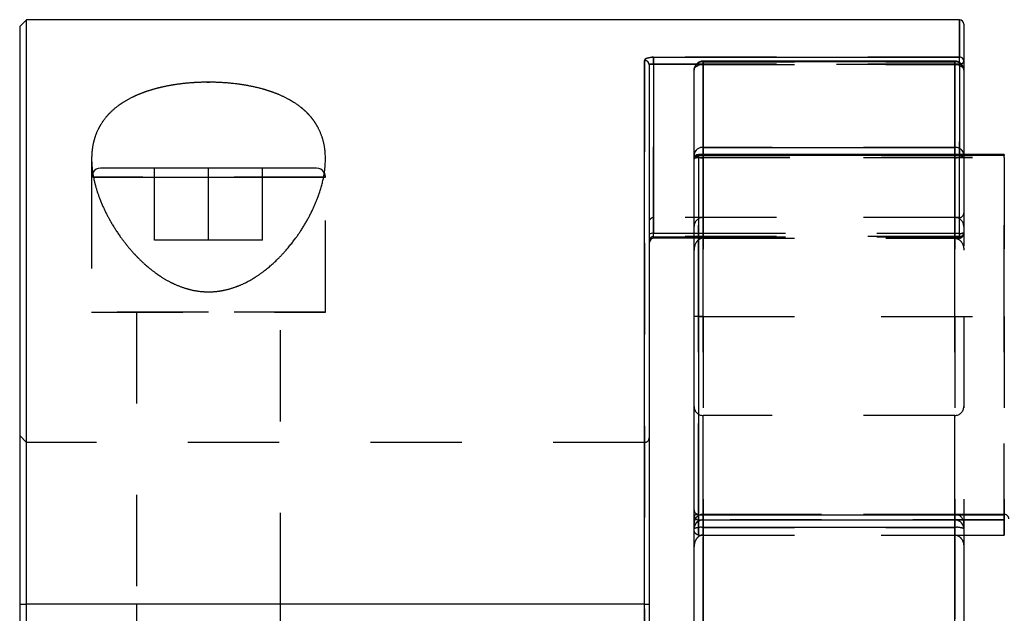
# Model space of a CAD drawing. Extents: x 0.3 to 10.6, y 0.2 to 8.2.
# Drawn here: x 2.4 to 3.5, y 3.8 to 4.4 of the extents above; entities that cross this region are included whole.
import ezdxf

# ---------------------------------------------------------------- set-up
doc = ezdxf.new("R2010")
doc.units = 0
doc.linetypes.add('HIDDEN', pattern=[0.07500000000000001, 0.05, -0.025])
doc.layers.get('0').update_dxf_attribs({"linetype": 'CONTINUOUS'})

msp = doc.modelspace()

# ---------------------------------------------------------------- linework, layer by layer
at = {"color": 7, "linetype": 'CONTINUOUS'}
for p, q in [((2.4483093317, 4.4082845856), (2.4408093317, 4.4007845856)), ((3.4693526388, 4.4082845856), (2.4483093317, 4.4082845856)), ((2.4483093317, 3.7685208061), (2.4483093317, 4.4082845856)), ((2.4408093317, 4.4007845856), (2.4408093317, 3.7685208061)), ((3.4742738987, 4.4033633258), (3.4742738987, 4.3627608035)), ((3.1347069695, 4.3673721204), (3.4693526388, 4.3673721204)), ((3.1347069695, 4.3596228331), (3.1347069695, 4.3673721204)), ((3.1248644498, 3.7685208061), (3.1248644498, 4.3636308364)), ((3.1297857097, 4.3590478625), (3.1297857097, 3.7685208061)), ((3.1347069695, 4.3596228331), (3.1347069695, 4.1745154456)), ((3.464431379, 4.3630075849), (3.1888408278, 4.3630075849)), ((3.1888408278, 4.3623110157), (3.1888408278, 4.2683693827)), ((3.464431379, 4.3623110157), (3.1888408278, 4.3623110157)), ((3.464431379, 4.2683693827), (3.464431379, 4.3623110157)), ((3.4742738987, 4.3627608035), (3.4742738987, 4.3531650653)), ((3.1789983081, 4.2606467903), (3.1789983081, 4.3531650653)), ((3.4742738987, 4.3531650653), (3.4742738987, 4.2606467903)), ((3.1888408278, 4.2683693827), (3.464431379, 4.2683693827)), ((3.1789983081, 4.2557255305), (3.1789983081, 4.2606467903)), ((3.5185652372, 4.2606467903), (3.183919568, 4.2606467903)), ((3.183919568, 4.2595197843), (3.183919568, 3.8665306225)), ((3.5185652372, 4.2595197843), (3.183919568, 4.2595197843)), ((3.1789983081, 3.8657135594), (3.1789983081, 4.2557255305)), ((2.6475022451, 4.2458830108), (2.5293920089, 4.2458830108)), ((2.7656124813, 4.2458830108), (2.6475022451, 4.2458830108)), ((3.1347069695, 4.1706286631), (3.1789983081, 4.1706286631)), ((3.1789983081, 4.1691523644), (3.1347069695, 4.1691523644)), ((3.1789983081, 3.8571034832), (3.1789983081, 3.8657135594)), ((3.183919568, 3.8665306225), (3.5185652372, 3.8665306225)), ((3.183919568, 3.8607922995), (3.5185652372, 3.8607922995)), ((3.1789983081, 3.8511965613), (3.1789983081, 3.8571034832)), ((3.1789983081, 3.6661600115), (3.1789983081, 3.8511965613)), ((3.1888408278, 3.8526199194), (3.1888408278, 3.6647366534)), ((3.464431379, 3.8526199194), (3.1888408278, 3.8526199194)), ((3.464431379, 3.6647366534), (3.464431379, 3.8526199194)), ((3.4742738987, 3.8571034832), (3.4742738987, 3.8511965613)), ((3.4742738987, 3.8511965613), (3.4742738987, 3.6661600115)), ((3.4742738987, 3.8443492148), (3.5185652372, 3.8443492148)), ((2.4408093317, 3.7685208061), (2.4483093317, 3.7685208061)), ((2.4408093317, 3.7685208061), (2.4408093317, 3.7488357667)), ((3.1248644498, 3.7685208061), (2.4483093317, 3.7685208061)), ((2.4483093317, 3.7488357667), (2.4483093317, 3.7685208061)), ((2.5687620876, 3.7685208061), (2.5687620876, 3.7488357667)), ((2.7262424026, 3.7488357667), (2.7262424026, 3.7685208061)), ((3.1297857097, 3.7685208061), (3.1297857097, 3.7488357667))]:
    msp.add_line(p, q, dxfattribs=at)
at = {"color": 8, "linetype": 'CONTINUOUS'}
for p, q in [((3.4693526388, 4.3673721204), (3.4693526388, 4.4082845856)), ((3.4693526388, 4.3616889373), (3.4693526388, 4.3673721204)), ((3.1814130133, 4.3596228331), (3.1347069695, 4.3596228331)), ((3.1888408278, 4.3623110157), (3.1888408278, 4.3630075849)), ((3.464431379, 4.3630075849), (3.464431379, 4.3623110157)), ((3.1888408278, 4.2606467903), (3.1888408278, 4.2683693827)), ((3.464431379, 4.2683693827), (3.464431379, 4.2606467903)), ((3.183919568, 4.2606467903), (3.183919568, 4.2595197843)), ((3.5185652372, 4.2606467682), (3.5185652372, 4.2595197843)), ((2.5215331459, 4.2360404911), (2.6475022451, 4.2360404911)), ((2.6475022451, 4.2360404911), (2.775455001, 4.2360404911)), ((3.1347069695, 4.1745154456), (3.1789983081, 4.1745154456)), ((3.1347069695, 4.1706286631), (3.1347069695, 4.1745154456)), ((3.1347069695, 4.1706286631), (3.1347069695, 4.1691523644)), ((3.183919568, 3.8665306225), (3.183919568, 3.8607922995)), ((3.1888408278, 3.8526199194), (3.1888408278, 3.8607922995)), ((3.464431379, 3.8607922995), (3.464431379, 3.8526199194)), ((3.5185652372, 3.8665306225), (3.5185652372, 3.8607923021)), ((3.5185652372, 3.8443492148), (3.5185652372, 3.8608614423)), ((3.1248644498, 3.7488357667), (3.1248644498, 3.7685208061))]:
    msp.add_line(p, q, dxfattribs=at)
at = {"color": 7, "linetype": 'HIDDEN'}
for p, q in [((3.4693526388, 4.4082845856), (3.4693526388, 4.3673721204)), ((3.4693526388, 4.3673721204), (3.1347069695, 4.3673721204)), ((3.1347069695, 4.3673721204), (3.1347069695, 4.3596228331)), ((3.4693526388, 4.3596228331), (3.4693526388, 4.3673721204)), ((3.1248644498, 4.3636308364), (3.1248644498, 3.6611790032)), ((3.1347069695, 4.1691523644), (3.1347069695, 4.3596228331)), ((3.1347069695, 4.3596228331), (3.4693526388, 4.3596228331)), ((3.4693526388, 4.3596228331), (3.1814130133, 4.3596228331)), ((3.1888408278, 4.3630075849), (3.1888408278, 4.3594367776)), ((3.1888408278, 4.3594367776), (3.1888408278, 4.3629875127)), ((3.1888408278, 4.3623110157), (3.464431379, 4.3623110157)), ((3.1888408278, 4.2683693827), (3.1888408278, 4.3623110157)), ((3.1888408278, 4.3594367776), (3.464431379, 4.3594367776)), ((3.1888408278, 4.1691523644), (3.1888408278, 4.3594367776)), ((3.1888408278, 4.3594367776), (3.1888408278, 4.1691523644)), ((3.464431379, 4.3594367776), (3.464431379, 4.3630075849)), ((3.464431379, 4.3594367776), (3.464431379, 4.3629875127)), ((3.464431379, 4.3623110157), (3.464431379, 4.2683693827)), ((3.464431379, 4.3594367776), (3.464431379, 4.1691523644)), ((3.464431379, 4.1691523644), (3.464431379, 4.3594367776)), ((3.4693526388, 4.3596228331), (3.4693526388, 4.3616889373)), ((3.4693526388, 4.1745154456), (3.4693526388, 4.3596228331)), ((3.4693526388, 4.3596228331), (3.4693526388, 4.1691523644)), ((3.1888408278, 4.2683693827), (3.1888408278, 4.2572133532)), ((3.464431379, 4.2683693827), (3.1888408278, 4.2683693827)), ((3.464431379, 4.2572133532), (3.464431379, 4.2683693827)), ((3.183919568, 4.2574396772), (3.183919568, 4.2606467903)), ((3.183919568, 4.2574396772), (3.183919568, 4.2606453571)), ((3.183919568, 4.2595197843), (3.5185652372, 4.2595197843)), ((3.183919568, 3.8665306225), (3.183919568, 4.2595197843)), ((3.183919568, 4.2574396772), (3.5185652372, 4.2574396772)), ((3.183919568, 4.083481436), (3.183919568, 4.2574396772)), ((3.183919568, 4.2574396772), (3.183919568, 4.083481436)), ((3.1888408278, 4.2572133532), (3.1888408278, 4.2606467903)), ((3.464431379, 4.2572133532), (3.1888408278, 4.2572133532)), ((3.1888408278, 4.2572133532), (3.1888408278, 4.083481436)), ((3.1888408278, 4.083481436), (3.1888408278, 4.2572133532)), ((3.464431379, 4.2606467903), (3.464431379, 4.2572133532)), ((3.464431379, 4.083481436), (3.464431379, 4.2572133532)), ((3.464431379, 4.2572133532), (3.464431379, 4.083481436)), ((3.4742738987, 4.2606467903), (3.4742738987, 4.083481436)), ((3.5185652372, 4.2574396772), (3.5185652372, 4.2606467682)), ((3.5185652372, 4.2574396772), (3.5185652372, 4.2606453571)), ((3.5185652372, 4.2574396772), (3.5185652372, 4.083481436)), ((3.5185652372, 4.083481436), (3.5185652372, 4.2574396772)), ((2.5195494892, 4.2555880302), (2.5195494892, 4.0884026958)), ((2.775455001, 4.0884026958), (2.775455001, 4.2555583819)), ((2.5195494892, 4.2360404911), (2.5195494892, 4.0884026958)), ((2.775455001, 4.2360404911), (2.5196056814, 4.2360404911)), ((2.588447127, 4.1671428533), (2.588447127, 4.2458830108)), ((2.6475022451, 4.1671428533), (2.6475022451, 4.2458830108)), ((2.7065573632, 4.1671428533), (2.7065573632, 4.2458830108)), ((2.775455001, 4.0884026958), (2.775455001, 4.2360404911)), ((3.4693526388, 4.1917491525), (3.1347069695, 4.1917491525)), ((3.1347069695, 4.1706286631), (3.1347069695, 4.1917404899)), ((3.1888408278, 4.1691523644), (3.1888408278, 4.1917491525)), ((3.464431379, 4.1917491525), (3.1888408278, 4.1917491525)), ((3.464431379, 4.1691523644), (3.464431379, 4.1917491525)), ((3.4693526388, 4.1691523644), (3.4693526388, 4.1917404899)), ((3.1789983081, 4.1745154456), (3.4693526388, 4.1745154456)), ((3.4693526388, 4.1745154456), (3.4693526388, 4.1706547248)), ((2.6475022451, 4.1671428533), (2.588447127, 4.1671428533)), ((2.7065573632, 4.1671428533), (2.6475022451, 4.1671428533)), ((3.4693526388, 4.170865972), (3.1347069695, 4.170865972)), ((3.1347069695, 4.170865972), (3.1347069695, 4.1706286631)), ((3.1789983081, 4.1706286631), (3.4693526388, 4.1706286631)), ((3.1888408278, 4.1691523644), (3.1789983081, 4.1691523644)), ((3.1888408278, 4.1691523644), (3.464431379, 4.1691523644)), ((3.4693526388, 4.1691523644), (3.464431379, 4.1691523644)), ((2.5195494892, 4.0884026958), (2.775455001, 4.0884026958)), ((2.6475022451, 4.0884026958), (2.5195494892, 4.0884026958)), ((2.5687620876, 4.0884026958), (2.5687620876, 3.7685208061)), ((2.5687620876, 4.0884026958), (2.5687620876, 3.7685208061)), ((2.775455001, 4.0884026958), (2.6475022451, 4.0884026958)), ((2.7262424026, 3.7685208061), (2.7262424026, 4.0884026958)), ((2.7262424026, 3.7685208061), (2.7262424026, 4.0884026958)), ((3.183919568, 3.8443492148), (3.183919568, 4.083481436)), ((3.183919568, 4.083481436), (3.5185652372, 4.083481436)), ((3.183919568, 4.083481436), (3.183919568, 3.8443492148)), ((3.1888408278, 4.083481436), (3.1888408278, 3.8443492148)), ((3.1888408278, 4.083481436), (3.464431379, 4.083481436)), ((3.1888408278, 3.8443492148), (3.1888408278, 4.083481436)), ((3.464431379, 3.8443492148), (3.464431379, 4.083481436)), ((3.464431379, 4.083481436), (3.464431379, 3.8443492148)), ((3.4742738987, 4.083481436), (3.4742738987, 3.8571034832)), ((3.5185652372, 4.083481436), (3.5185652372, 3.8443492148)), ((3.5185652372, 3.8443492148), (3.5185652372, 4.083481436)), ((3.464431379, 3.9752137195), (3.1888408278, 3.9752137195)), ((3.1888408278, 3.5423608901), (3.1888408278, 3.9749956827)), ((3.464431379, 3.5423608901), (3.464431379, 3.9749956827)), ((2.4483093317, 3.9456861604), (2.4408093317, 3.9531861604)), ((3.1248644498, 3.9456861604), (2.4483093317, 3.9456861604)), ((3.1248644498, 3.7685208061), (3.1248644498, 3.945477727)), ((3.5185652372, 3.8669460029), (3.183919568, 3.8669460029)), ((3.183919568, 3.8443492148), (3.183919568, 3.8668850179)), ((3.183919568, 3.8443492148), (3.183919568, 3.8668850179)), ((3.5185652372, 3.8665306225), (3.183919568, 3.8665306225)), ((3.183919568, 3.8665306225), (3.183919568, 3.860804473)), ((3.5185652372, 3.8608614423), (3.183919568, 3.8608614423)), ((3.183919568, 3.8607922995), (3.183919568, 3.8608614423)), ((3.1873670786, 3.8607922995), (3.1888408278, 3.8609017107)), ((3.464431379, 3.8669460029), (3.1888408278, 3.8669460029)), ((3.1888408278, 3.8443492148), (3.1888408278, 3.866882459)), ((3.1888408278, 3.8443492148), (3.1888408278, 3.866882459)), ((3.1888408278, 3.8609017107), (3.464431379, 3.8609017107)), ((3.1888408278, 3.8526199194), (3.1888408278, 3.8609017107)), ((3.1888408278, 3.8607922995), (3.1888408278, 3.8609017107)), ((3.464431379, 3.8443492148), (3.464431379, 3.866882459)), ((3.464431379, 3.8443492148), (3.464431379, 3.866882459)), ((3.464431379, 3.8609017107), (3.464431379, 3.8526199194)), ((3.464431379, 3.8609017107), (3.464431379, 3.8607922995)), ((3.464431379, 3.8609017107), (3.4659051281, 3.8607922995)), ((3.5185652372, 3.8443492148), (3.5185652372, 3.8668850179)), ((3.5185652372, 3.8608614423), (3.5185652372, 3.8668850179)), ((3.5185652372, 3.8665306225), (3.5185652372, 3.860804473)), ((3.5185652372, 3.8607923021), (3.5185652372, 3.8608614423)), ((3.1888408278, 3.6647366534), (3.1888408278, 3.8526199194)), ((3.1888408278, 3.8526199194), (3.464431379, 3.8526199194)), ((3.464431379, 3.8526199194), (3.464431379, 3.6647366534)), ((3.183919568, 3.8443492148), (3.4742738987, 3.8443492148)), ((3.1888408278, 3.8443492148), (3.464431379, 3.8443492148))]:
    msp.add_line(p, q, dxfattribs=at)
for points in [[(3.1789983081, 4.3531650653), (3.1791874294, 4.3543886156), (3.1797475253, 4.3555651457), (3.1806570718, 4.3566494419), (3.1818811154, 4.3575998356), (3.1833726168, 4.3583798035), (3.1850742586, 4.3589593719), (3.1869206475, 4.3593162684), (3.1888408278, 4.3594367776)], [(3.1789983081, 4.3531650653), (3.1791874294, 4.3543886156), (3.1797475253, 4.3555651457), (3.1806570718, 4.3566494419), (3.1818811154, 4.3575998356), (3.1833726168, 4.3583798035), (3.1850742586, 4.3589593719), (3.1869206475, 4.3593162684), (3.1888408278, 4.3594367776)], [(3.464431379, 4.3594367776), (3.4663515593, 4.3593162684), (3.4681979482, 4.3589593719), (3.4698995899, 4.3583798035), (3.4713910914, 4.3575998356), (3.472615135, 4.3566494419), (3.4735246815, 4.3555651457), (3.4740847774, 4.3543886156), (3.4742738987, 4.3531650653)], [(3.464431379, 4.3594367776), (3.4663515593, 4.3593162684), (3.4681979482, 4.3589593719), (3.4698995899, 4.3583798035), (3.4713910914, 4.3575998356), (3.472615135, 4.3566494419), (3.4735246815, 4.3555651457), (3.4740847774, 4.3543886156), (3.4742738987, 4.3531650653)], [(3.4742738987, 4.3627608035), (3.474179338, 4.3621486158), (3.4738992901, 4.3615599542), (3.4734445168, 4.3610174405), (3.472832495, 4.3605419233), (3.4720867443, 4.3601516764), (3.4712359234, 4.3598616968), (3.470312729, 4.3596831283), (3.4693526388, 4.3596228331)], [(3.1789983081, 4.2606467903), (3.1791874294, 4.25997696), (3.1797475253, 4.2593328708), (3.1806570718, 4.2587392749), (3.1818811154, 4.2582189837), (3.1833726168, 4.2577919917), (3.1850742586, 4.2574747081), (3.1869206475, 4.2572793258), (3.1888408278, 4.2572133532)], [(3.183919568, 4.2574396772), (3.1829594778, 4.2574067403), (3.1820362833, 4.2573091955), (3.1811854625, 4.2571507914), (3.1804397117, 4.2569376152), (3.1798276899, 4.2566778594), (3.1793729167, 4.256381506), (3.1790928687, 4.2560599439), (3.1789983081, 4.2557255305)], [(3.1789983081, 4.2557255305), (3.1790928687, 4.2560599439), (3.1793729167, 4.256381506), (3.1798276899, 4.2566778594), (3.1804397117, 4.2569376152), (3.1811854625, 4.2571507914), (3.1820362833, 4.2573091955), (3.1829594778, 4.2574067403), (3.183919568, 4.2574396772)], [(3.464431379, 4.2572133532), (3.4663515593, 4.2572793258), (3.4681979482, 4.2574747081), (3.4698995899, 4.2577919917), (3.4713910914, 4.2582189837), (3.472615135, 4.2587392749), (3.4735246815, 4.2593328708), (3.4740847774, 4.25997696), (3.4742738987, 4.2606467903)], [(3.464431379, 4.2572133532), (3.4663515593, 4.2572793258), (3.4681979482, 4.2574747081), (3.4698995899, 4.2577919917), (3.4713910914, 4.2582189837), (3.472615135, 4.2587392749), (3.4735246815, 4.2593328708), (3.4740847774, 4.25997696), (3.4742738987, 4.2606467903)]]:
    msp.add_lwpolyline(points, dxfattribs=at)
at = {"color": 7, "linetype": 'CONTINUOUS'}
msp.add_lwpolyline([(3.4742738987, 3.8571034832), (3.4740847774, 3.8590236636), (3.4735564997, 3.8607922995)], dxfattribs=at)
for centre, radius, start, end in [((3.4693526388, 4.4033633258), 0.0049212598425199, 0, 90), ((3.4695027302, 4.3626006239), 0.0047738565140284, 1.9228343059, 91.8016921554), ((3.1250277794, 4.358872477), 0.0047611616822541, 2.1110654753, 91.9658923664), ((3.1888408278, 4.3531650653), 0.0098425196850398, 90, 180), ((3.1885048675, 4.3528035177), 0.0095134319576109, 87.976218084, 177.8220121805), ((3.464431379, 4.3531650653), 0.0098425196850398, 0, 90), ((3.4647673393, 4.3528035177), 0.0095134319576109, 2.1779878195, 92.023781916), ((3.1878950141, 4.2594413415), 0.0089779999939884, 83.9527872694, 172.2837654693), ((3.4653771927, 4.2594413415), 0.008977999993988, 7.7162345307, 96.0472127306), ((3.183919568, 4.2557255305), 0.0049212598425195, 90, 180), ((3.1834205882, 4.2550783389), 0.0044693867434353, 83.5899118528, 171.673986004), ((2.5293920089, 4.2360404911), 0.009842519685039, 90, 149.3904821343), ((2.7656124813, 4.2360404911), 0.009842519685039, 31.3880659743, 90), ((3.1335310179, 4.1678866808), 0.0067322644357172, 79.9403115177, 123.8018330776), ((3.1347069695, 4.1657074033), 0.0049212598425195, 90, 180), ((3.1827231667, 3.8585075049), 0.0081118303701796, 81.5185935836, 117.3347500751), ((3.183919568, 3.8657135594), 0.0049212598425195, 180, 270), ((3.1888408278, 3.8571034832), 0.0098425196850398, 148.3823322059, 180), ((3.186431657, 3.8345371474), 0.0182425532269316, 82.4111641455, 114.0461944496), ((3.4668405498, 3.8345371474), 0.0182425532269415, 65.9538055504, 97.5888358545)]:
    msp.add_arc(centre, radius, start, end, dxfattribs=at)
at = {"color": 7, "linetype": 'HIDDEN'}
for centre, radius, start, end in [((3.4695027302, 4.3626006239), 0.0047738565140277, 1.9228343059, 91.8016921554), ((3.1250277794, 4.358872477), 0.0047611616822533, 2.1110654753, 91.9658923664), ((3.1885048675, 4.3528035177), 0.0095134319576109, 87.976218084, 177.8220121805), ((3.4647673393, 4.3528035177), 0.0095134319576109, 2.1779878195, 92.023781916), ((3.4693905608, 4.3668467854), 0.0072240518792716, 269.6992298104, 287.4485955892), ((3.1878950141, 4.2594413415), 0.008977999993988, 83.9527872694, 172.2837654693), ((3.4653771927, 4.2594413415), 0.008977999993988, 7.7162345307, 96.0472127306), ((3.1834205882, 4.2550783389), 0.0044693867434344, 83.5899118528, 171.673986004), ((3.1878549277, 4.2742452034), 0.0170603611012528, 243.455820795, 273.3129078387), ((2.5293920089, 4.2360404911), 0.0098425196850394, 149.3904821343, 180), ((2.7656124813, 4.2360404911), 0.0098425196850394, 0, 31.3880659743), ((3.4693526388, 4.1966704124), 0.0049212598425199, 270, 0), ((3.1347069695, 4.1868278927), 0.0049212598425195, 90, 180), ((3.1888408278, 4.1819066328), 0.0098425196850394, 90, 180), ((3.464431379, 4.1819066328), 0.0098425196850402, 0, 90), ((3.4705285905, 4.1811442103), 0.0067322644357502, 259.9403115178, 303.8018330775), ((3.4694684324, 4.1756715831), 0.0048070060265828, 268.6196965925, 358.5497499754), ((3.4693526388, 4.1755499229), 0.0049212598425199, 270, 0), ((3.1345911759, 4.1660603608), 0.0048070060265825, 88.6196965925, 178.5497499755), ((3.1888408278, 3.9850562391), 0.0098425196850394, 180, 270), ((3.464431379, 3.9850562391), 0.0098425196850402, 270, 0), ((3.1248644498, 3.9506074203), 0.0049212598425203, 270, 0), ((3.183919568, 3.8718672628), 0.0049212598425199, 180, 270), ((3.1827231667, 3.8585075049), 0.0081118303701895, 81.5185935837, 117.334750075), ((3.1838852394, 3.8657483771), 0.0048870553660617, 180.4082056234, 270.4024703196), ((3.188772622, 3.8511273901), 0.0097745586132846, 89.6001929286, 179.5945338175), ((3.1888408278, 3.8571034832), 0.0098425196850398, 90, 148.3823322059), ((3.464431379, 3.8571034832), 0.0098425196850398, 22.0109470584, 90), ((3.4644995848, 3.8511273901), 0.0097745586132858, 0.4054661825, 90.3998070714), ((3.5185652372, 3.8620247431), 0.0049212598425195, 0, 90), ((3.186431657, 3.8345371474), 0.0182425532269302, 82.4111641455, 114.0461944496), ((3.4668405498, 3.8345371474), 0.0182425532269351, 65.9538055504, 97.5888358545)]:
    msp.add_arc(centre, radius, start, end, dxfattribs=at)
at = {"color": 8, "linetype": 'CONTINUOUS'}
for centre, radius, start, end in [((3.4708997808, 4.3633099392), 0.0034185115821309, 281.0790535422, 350.7561910808), ((3.1812329553, 4.2610140137), 0.0022646194226172, 189.3321062262, 243.7365070103), ((3.1887550382, 3.8511345985), 0.0097569268669958, 98.1782830841, 179.6361319564), ((3.4645171685, 3.8511345985), 0.0097569268669957, 0.3638680436, 81.8217169159)]:
    msp.add_arc(centre, radius, start, end, dxfattribs=at)
at = {"color": 7, "linetype": 'CONTINUOUS'}
for points, knots in [([(3.134706969526285, 4.367372120406725), (3.132017801270887, 4.367372120406725), (3.129427923165856, 4.36694675732667), (3.125846450817828, 4.365552092797694), (3.124864449841245, 4.36460875161019), (3.124864449841245, 4.363630836385486)], [0, 0, 0, 0, 0.5, 0.5, 1, 1, 1, 1]), ([(3.129785709683766, 4.3590478625219), (3.129785709683766, 4.359197384236395), (3.130206877538195, 4.359336903446144), (3.13192816128425, 4.359552062296381), (3.133261857371899, 4.359622833061204), (3.134706969526284, 4.359622833061203)], [0, 0, 0, 0, 0.5, 0.5, 1, 1, 1, 1]), ([(2.652513934396878, 4.33986636958296), (2.637478866556749, 4.33986636958296), (2.627680076880211, 4.339290405986316), (2.613304182524316, 4.337570310597375), (2.608533543460364, 4.336845046339732), (2.599313605939473, 4.335121991708497), (2.594857849345396, 4.33412613921625), (2.586241617653421, 4.331862426982251), (2.58208121263994, 4.330594533645296), (2.574054233626611, 4.327770584365671), (2.570198279717982, 4.326215113656612), (2.55934291635124, 4.321218332781062), (2.552945056780426, 4.31741520756261), (2.541711693057445, 4.308783798797278), (2.537056379044158, 4.304093778330542), (2.529398979131222, 4.293949143212195), (2.526398288857136, 4.288456556803228), (2.522060760477377, 4.277034916499305), (2.520687761773365, 4.271071222019696), (2.519688439973562, 4.261739110921686), (2.519534770587599, 4.258561426105692), (2.519566442042364, 4.252172603178653), (2.519750024184798, 4.248949545816062), (2.520768616041627, 4.239194861780125), (2.522068091303801, 4.232577548385886), (2.525814206193211, 4.21912113557639), (2.528282119968574, 4.212237350465728), (2.534265174045103, 4.198514609275392), (2.53776774920006, 4.191682900954265), (2.545807477164495, 4.178122068845703), (2.550342433486957, 4.171391897968714), (2.560605014158456, 4.158126522051224), (2.56631904152602, 4.151617250632489), (2.575767875420726, 4.142415662534494), (2.579072906775682, 4.139432981130182), (2.586052008385206, 4.133684717632818), (2.58974681892187, 4.13090579249943), (2.597451552059845, 4.125733814932603), (2.60146564332533, 4.123333666015728), (2.609886287851557, 4.119002263237356), (2.614326199548396, 4.117058668536906), (2.623549393551301, 4.113844586163393), (2.628277786472343, 4.112589359679601), (2.638000950234146, 4.110892977009609), (2.643048965659413, 4.110460073058864), (2.65297081754189, 4.110521176069264), (2.65788688423543, 4.110998840192659), (2.667633167058459, 4.112805516919575), (2.672410785503863, 4.11413239286333), (2.6860546723187, 4.119037431313645), (2.694533449957134, 4.12363482016588), (2.709766510998327, 4.134011954266001), (2.71661773106794, 4.13981375761936), (2.729219935514666, 4.152193844520325), (2.734844201215031, 4.158660758118322), (2.744959527003827, 4.171820108957765), (2.749465251855606, 4.178535540994035), (2.757485687656057, 4.192144370134413), (2.761007131642176, 4.19906948807659), (2.769862289369973, 4.219564962477472), (2.773640981747437, 4.23298784609556), (2.776275911323479, 4.259258262475566), (2.775080191913859, 4.271545603159417), (2.769580033557653, 4.285856267405305), (2.768273389901001, 4.288659605124892), (2.765269341908605, 4.294057091285423), (2.763567352064998, 4.296664574789594), (2.759741818116475, 4.301701191626629), (2.757618390545548, 4.304130339028911), (2.752916699209818, 4.308812015612965), (2.750320040194362, 4.311077946426582), (2.74192367257095, 4.317498745589386), (2.73556220499408, 4.321266989641813), (2.72480044515889, 4.326216297758436), (2.721008630573045, 4.327748118161908), (2.712982258621131, 4.330575685508382), (2.708774304542898, 4.331859075435057), (2.695854065438531, 4.335254607045831), (2.68674309995509, 4.336958648110857), (2.672279672281606, 4.338701522461191), (2.667356512896061, 4.339139404649036), (2.657486824734468, 4.339720130193981), (2.652513934396878, 4.33986636958296), (2.637478866556749, 4.33986636958296)], [-0.0156249999999998, -0.0156249999999998, 0, 0, 0.0312500000000005, 0.0312500000000005, 0.0468750000000005, 0.0468750000000005, 0.0625000000000006, 0.0625000000000006, 0.0781250000000007, 0.0781250000000007, 0.0937500000000007, 0.0937500000000007, 0.1250000000000011, 0.1250000000000011, 0.1562500000000014, 0.1562500000000014, 0.1875000000000018, 0.1875000000000018, 0.2187500000000021, 0.2187500000000021, 0.2343750000000022, 0.2343750000000022, 0.2500000000000022, 0.2500000000000022, 0.2812500000000022, 0.2812500000000022, 0.3125000000000022, 0.3125000000000022, 0.3437500000000022, 0.3437500000000022, 0.3750000000000022, 0.3750000000000022, 0.4062500000000022, 0.4062500000000022, 0.4218750000000022, 0.4218750000000022, 0.4375000000000021, 0.4375000000000021, 0.4531250000000021, 0.4531250000000021, 0.4687500000000021, 0.4687500000000021, 0.4843750000000021, 0.4843750000000021, 0.500000000000002, 0.500000000000002, 0.515625000000002, 0.515625000000002, 0.531250000000002, 0.531250000000002, 0.562500000000002, 0.562500000000002, 0.5937500000000019, 0.5937500000000019, 0.6250000000000019, 0.6250000000000019, 0.6562500000000018, 0.6562500000000018, 0.6875000000000018, 0.6875000000000018, 0.7500000000000014, 0.7500000000000014, 0.8125000000000012, 0.8125000000000012, 0.8281250000000012, 0.8281250000000012, 0.8437500000000011, 0.8437500000000011, 0.859375000000001, 0.859375000000001, 0.8750000000000009, 0.8750000000000009, 0.9062500000000007, 0.9062500000000007, 0.9218750000000006, 0.9218750000000006, 0.9375000000000004, 0.9375000000000004, 0.9687500000000003, 0.9687500000000003, 0.9843750000000002, 0.9843750000000002, 1, 1, 1.03125, 1.03125]), ([(3.134706969526285, 4.16915236436702), (3.13387301336367, 4.16915236436702), (3.133082845166102, 4.168867042268039), (3.131780345165872, 4.167976317567516), (3.131277614586133, 4.167396434456835), (3.130116433433282, 4.165518780927147), (3.129785709683766, 4.164078829326692), (3.129785709683766, 4.162660592080338)], [0, 0, 0, 0, 0.2500000000000006, 0.2500000000000006, 0.5000000000000011, 0.5000000000000011, 1, 1, 1, 1]), ([(3.124864449841245, 3.768520806077087), (3.126157250056353, 3.768520806077087), (3.127435522931763, 3.768520806077087), (3.129256539636197, 3.768520806077087), (3.129785709683766, 3.768520806077087), (3.129785709683766, 3.768520806077087)], [0, 0, 0, 0, 0.5, 0.5, 1, 1, 1, 1])]:
    msp.add_open_spline(points, degree=3, knots=knots, dxfattribs=at)
at = {"color": 7, "linetype": 'HIDDEN'}
for points, knots in [([(3.124864449841245, 4.363630836385486), (3.124864449841245, 4.364607920549062), (3.125858840001861, 4.365557906401423), (3.129425169810734, 4.366944693343085), (3.132020840203223, 4.367372120406725), (3.134706969526285, 4.367372120406725)], [0, 0, 0, 0, 0.5, 0.5, 1, 1, 1, 1]), ([(3.134706969526285, 4.359622833061202), (3.133263395366943, 4.359622833061202), (3.131925676543474, 4.359551531684734), (3.130215782039845, 4.359338235696862), (3.129785709683766, 4.359197339226863), (3.129785709683766, 4.3590478625219)], [0, 0, 0, 0, 0.5, 0.5, 1, 1, 1, 1]), ([(3.469352638817623, 4.16915236436702), (3.470177832106473, 4.16915236436702), (3.470960534303252, 4.169431892328033), (3.472255285790239, 4.170304536790008), (3.472759422264672, 4.170874092616496), (3.473930339599455, 4.172723799650532), (3.474273898660143, 4.174146679689065), (3.474273898660142, 4.175549922936307)], [0, 0, 0, 0, 0.2499999999999966, 0.2499999999999966, 0.4999999999999931, 0.4999999999999931, 1, 1, 1, 1]), ([(3.188840827794001, 4.169152364367019), (3.187163373258237, 4.169152364367019), (3.185574945266282, 4.168575371603827), (3.18296154321678, 4.166774174855658), (3.181957746498366, 4.165603352216229), (3.179645804721348, 4.161817689273465), (3.178998308108962, 4.158919589443929), (3.178998308108962, 4.156066797933649)], [0, 0, 0, 0, 0.25, 0.25, 0.5, 0.5, 1, 1, 1, 1]), ([(3.464431378975103, 4.169152364367019), (3.466108833510868, 4.169152364367019), (3.467697261502822, 4.168575371603827), (3.470310663552325, 4.166774174855659), (3.471314460270739, 4.165603352216229), (3.473626402047757, 4.161817689273465), (3.474273898660142, 4.158919589443932), (3.474273898660142, 4.156066797933649)], [0, 0, 0, 0, 0.25, 0.25, 0.5, 0.5, 1, 1, 1, 1]), ([(3.183919567951481, 4.083481435998346), (3.183094374662631, 4.083481435998346), (3.182311672465853, 4.083481435998346), (3.181016920978865, 4.083481435998346), (3.180512784504434, 4.083481435998346), (3.17934186716965, 4.083481435998346), (3.178998308108962, 4.083481435998346), (3.178998308108962, 4.083481435998346)], [0, 0, 0, 0, 0.2500000000000023, 0.2500000000000023, 0.5000000000000047, 0.5000000000000047, 1, 1, 1, 1]), ([(3.188840827794001, 4.083481435998344), (3.187163373258237, 4.083481435998344), (3.185574945266282, 4.083481435998344), (3.18296154321678, 4.083481435998345), (3.181957746498366, 4.083481435998344), (3.179645804721348, 4.083481435998344), (3.178998308108962, 4.083481435998348), (3.178998308108962, 4.083481435998344)], [0, 0, 0, 0, 0.2500000000000014, 0.2500000000000014, 0.5000000000000029, 0.5000000000000029, 1, 1, 1, 1]), ([(3.464431378975103, 4.083481435998344), (3.466108833510868, 4.083481435998344), (3.467697261502822, 4.083481435998344), (3.470310663552325, 4.083481435998345), (3.471314460270739, 4.083481435998345), (3.473626402047757, 4.083481435998344), (3.474273898660142, 4.083481435998344), (3.474273898660142, 4.083481435998344)], [0, 0, 0, 0, 0.2500000000000003, 0.2500000000000003, 0.5000000000000007, 0.5000000000000007, 1, 1, 1, 1]), ([(3.183919567951481, 3.84434921476072), (3.183094374662631, 3.84434921476072), (3.182311672465853, 3.844628742721734), (3.181016920978865, 3.845501387183709), (3.180512784504434, 3.846070943010197), (3.17934186716965, 3.847920650044232), (3.178998308108962, 3.849343530082766), (3.178998308108962, 3.850746773330008)], [0, 0, 0, 0, 0.2500000000000006, 0.2500000000000006, 0.5000000000000012, 0.5000000000000012, 1, 1, 1, 1]), ([(3.188840827794001, 3.84434921476072), (3.187163373258237, 3.84434921476072), (3.185574945266282, 3.843772221997527), (3.18296154321678, 3.841971025249359), (3.181957746498365, 3.840800202609929), (3.179645804721348, 3.837014539667166), (3.178998308108962, 3.834116439837632), (3.178998308108962, 3.831263648327349)], [0, 0, 0, 0, 0.25, 0.25, 0.5, 0.5, 1, 1, 1, 1]), ([(3.464431378975103, 3.84434921476072), (3.466108833510868, 3.84434921476072), (3.467697261502822, 3.843772221997527), (3.470310663552325, 3.841971025249359), (3.471314460270739, 3.840800202609929), (3.473626402047757, 3.837014539667166), (3.474273898660142, 3.83411643983763), (3.474273898660142, 3.831263648327349)], [0, 0, 0, 0, 0.2500000000000003, 0.2500000000000003, 0.5000000000000007, 0.5000000000000007, 1, 1, 1, 1])]:
    msp.add_open_spline(points, degree=3, knots=knots, dxfattribs=at)

doc.saveas('drawing.dxf')
